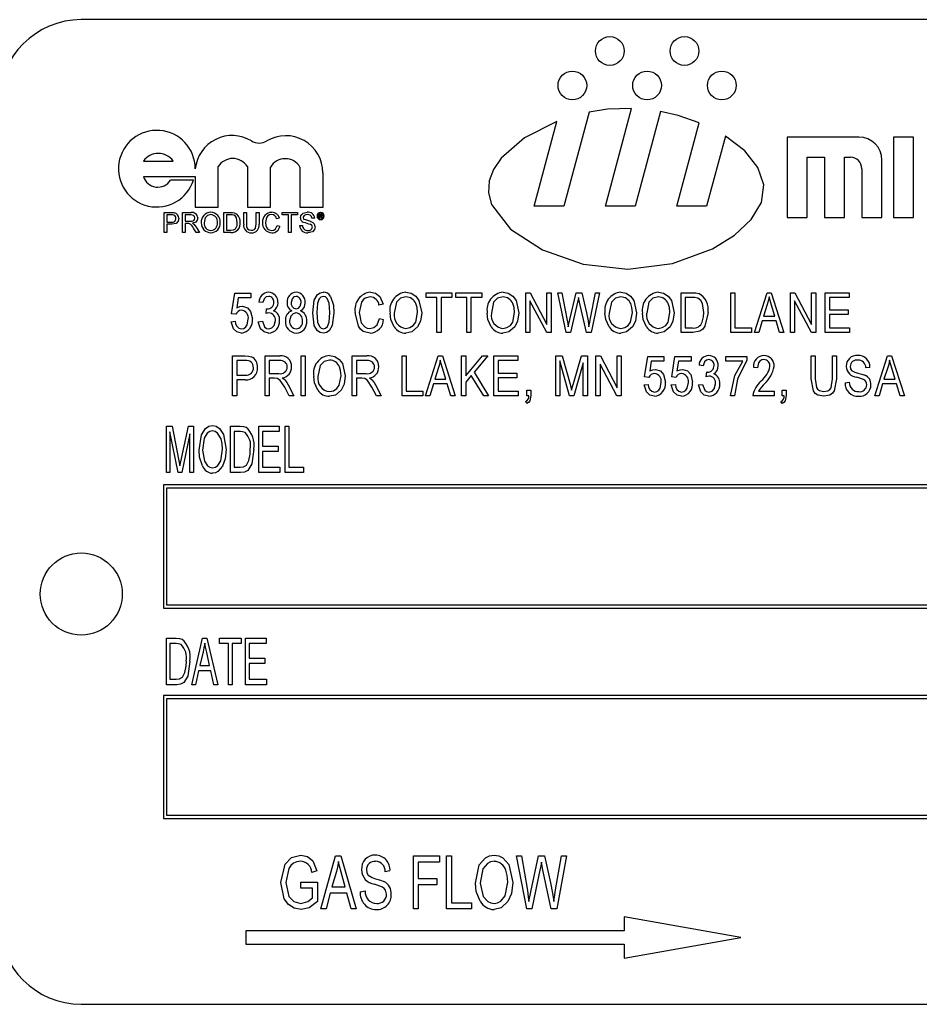
# Model space of a CAD drawing. Units: inches. Extents: x 15 to 315, y 15 to 236.
# Drawn here: x 173 to 175, y 108 to 110 of the extents above; entities that cross this region are included whole.
import ezdxf

# ---------------------------------------------------------------- set-up
doc = ezdxf.new("R2010")
doc.units = ezdxf.units.IN
doc.header["$LTSCALE"] = 30
doc.header["$MEASUREMENT"] = 0

msp = doc.modelspace()

# ---------------------------------------------------------------- linework, layer by layer
at = {"color": 7, "linetype": 'Continuous', "lineweight": 25}
for p, q in [((176.3058, 109.8398), (173.5558, 109.8398)), ((174.3289, 109.6989), (174.2906, 109.5559)), ((174.354, 109.5559), (174.3938, 109.7045)), ((174.4379, 109.6998), (174.3993, 109.5559)), ((174.2453, 109.5559), (174.2799, 109.6848)), ((174.4627, 109.5559), (174.4967, 109.6826)), ((174.5365, 109.6623), (174.508, 109.5559)), ((174.6305, 109.6609), (174.6305, 109.5384)), ((174.7399, 109.6609), (174.6305, 109.6609)), ((174.7924, 109.6609), (174.7924, 109.5384)), ((174.823, 109.6609), (174.7924, 109.6609)), ((174.823, 109.5384), (174.823, 109.6609)), ((173.6506, 109.6244), (173.6956, 109.6244)), ((174.6611, 109.6303), (174.6874, 109.6303)), ((174.6611, 109.5384), (174.6611, 109.6303)), ((174.6874, 109.6303), (174.6874, 109.5384)), ((174.718, 109.6303), (174.7268, 109.6303)), ((174.718, 109.5384), (174.718, 109.6303)), ((174.7749, 109.5384), (174.7749, 109.6259)), ((173.7643, 109.5544), (173.7643, 109.6159)), ((173.8088, 109.6159), (173.8088, 109.5544)), ((173.8438, 109.5544), (173.8438, 109.6152)), ((173.8888, 109.6152), (173.8888, 109.5544)), ((173.9239, 109.5544), (173.9239, 109.6064)), ((174.7443, 109.6128), (174.7443, 109.5384)), ((173.6506, 109.6011), (173.7293, 109.6011)), ((173.7266, 109.5955), (173.6916, 109.5955)), ((173.7293, 109.6011), (173.7293, 109.5544)), ((173.6818, 109.5156), (173.6818, 109.5459)), ((173.6818, 109.5459), (173.6929, 109.5459)), ((173.7098, 109.5156), (173.7098, 109.5459)), ((173.7098, 109.5459), (173.7229, 109.5459)), ((173.7293, 109.5544), (173.7643, 109.5544)), ((173.7728, 109.5156), (173.7728, 109.5459)), ((173.7728, 109.5459), (173.7832, 109.5459)), ((173.8031, 109.5284), (173.8031, 109.5459)), ((173.8031, 109.5459), (173.8074, 109.5459)), ((173.8074, 109.5459), (173.8074, 109.5286)), ((173.8088, 109.5544), (173.8438, 109.5544)), ((173.8222, 109.5459), (173.8265, 109.5459)), ((173.8222, 109.5286), (173.8222, 109.5459)), ((173.8265, 109.5459), (173.8265, 109.5284)), ((173.8615, 109.5459), (173.8852, 109.5459)), ((173.8615, 109.5424), (173.8615, 109.5459)), ((173.8852, 109.5459), (173.8852, 109.5424)), ((173.8888, 109.5544), (173.9239, 109.5544)), ((174.2906, 109.5559), (174.2453, 109.5559)), ((174.3993, 109.5559), (174.354, 109.5559)), ((174.508, 109.5559), (174.4627, 109.5559)), ((173.6933, 109.5424), (173.6861, 109.5424)), ((173.6861, 109.5424), (173.6861, 109.5315)), ((173.6861, 109.5315), (173.6934, 109.5315)), ((173.7231, 109.5424), (173.7141, 109.5424)), ((173.7141, 109.5424), (173.7141, 109.5327)), ((173.7141, 109.5327), (173.7222, 109.5327)), ((173.7832, 109.5424), (173.7771, 109.5424)), ((173.7771, 109.5424), (173.7771, 109.5191)), ((173.8576, 109.5375), (173.8533, 109.5365)), ((173.8712, 109.5424), (173.8615, 109.5424)), ((173.8712, 109.5156), (173.8712, 109.5424)), ((173.8852, 109.5424), (173.8755, 109.5424)), ((173.8755, 109.5424), (173.8755, 109.5156)), ((173.9112, 109.5373), (173.907, 109.5373)), ((173.918, 109.5376), (173.918, 109.5437)), ((173.918, 109.5437), (173.9206, 109.5437)), ((173.9189, 109.5376), (173.918, 109.5376)), ((173.9189, 109.5426), (173.9189, 109.5409)), ((173.9206, 109.5426), (173.9189, 109.5426)), ((173.9189, 109.5409), (173.9205, 109.5409)), ((173.9206, 109.5398), (173.9189, 109.5398)), ((173.9189, 109.5398), (173.9189, 109.5376)), ((173.9219, 109.5384), (173.9218, 109.539)), ((173.9232, 109.5376), (173.922, 109.5376)), ((173.9228, 109.5392), (173.9228, 109.5385)), ((173.9231, 109.5377), (173.9232, 109.5376)), ((174.6305, 109.5384), (174.6611, 109.5384)), ((174.6874, 109.5384), (174.718, 109.5384)), ((174.7443, 109.5384), (174.7749, 109.5384)), ((174.7924, 109.5384), (174.823, 109.5384)), ((173.6861, 109.5156), (173.6818, 109.5156)), ((173.6935, 109.528), (173.6861, 109.528)), ((173.6861, 109.528), (173.6861, 109.5156)), ((173.7141, 109.5156), (173.7098, 109.5156)), ((173.7184, 109.5292), (173.7141, 109.5292)), ((173.7141, 109.5292), (173.7141, 109.5156)), ((173.7307, 109.5156), (173.7269, 109.522)), ((173.7306, 109.5239), (173.7356, 109.5156)), ((173.7356, 109.5156), (173.7307, 109.5156)), ((173.7836, 109.5156), (173.7728, 109.5156)), ((173.7771, 109.5191), (173.7833, 109.5191)), ((173.8541, 109.5263), (173.8583, 109.5253)), ((173.8755, 109.5156), (173.8712, 109.5156)), ((173.8883, 109.5261), (173.8926, 109.5261)), ((173.7848, 109.3919), (173.7895, 109.423)), ((173.7895, 109.423), (173.8139, 109.423)), ((173.7948, 109.4159), (173.7925, 109.4009)), ((173.8139, 109.4159), (173.7948, 109.4159)), ((173.8139, 109.423), (173.8139, 109.4159)), ((174.0809, 109.4238), (174.1202, 109.4238)), ((174.0809, 109.4167), (174.0809, 109.4238)), ((174.0974, 109.4167), (174.0809, 109.4167)), ((174.0974, 109.3631), (174.0974, 109.4167)), ((174.1202, 109.4167), (174.1037, 109.4167)), ((174.1037, 109.4167), (174.1037, 109.3631)), ((174.1202, 109.4238), (174.1202, 109.4167)), ((174.1262, 109.4167), (174.1262, 109.4238)), ((174.1262, 109.4238), (174.1656, 109.4238)), ((174.1427, 109.4167), (174.1262, 109.4167)), ((174.1427, 109.3631), (174.1427, 109.4167)), ((174.1656, 109.4167), (174.149, 109.4167)), ((174.149, 109.4167), (174.149, 109.3631)), ((174.1656, 109.4238), (174.1656, 109.4167)), ((174.2326, 109.3631), (174.2326, 109.4238)), ((174.2326, 109.4238), (174.2393, 109.4238)), ((174.2389, 109.4114), (174.2389, 109.3631)), ((174.2645, 109.3631), (174.2389, 109.4114)), ((174.2393, 109.4238), (174.2649, 109.3754)), ((174.2649, 109.4238), (174.2712, 109.4238)), ((174.2649, 109.3754), (174.2649, 109.4238)), ((174.2712, 109.4238), (174.2712, 109.3631)), ((174.2814, 109.4238), (174.2877, 109.4238)), ((174.294, 109.3631), (174.2814, 109.4238)), ((174.2877, 109.4238), (174.2952, 109.384)), ((174.2995, 109.3828), (174.3091, 109.4238)), ((174.3091, 109.4238), (174.3178, 109.4238)), ((174.3146, 109.4094), (174.313, 109.4165)), ((174.3178, 109.4238), (174.3249, 109.3931)), ((174.3311, 109.3848), (174.3386, 109.4238)), ((174.345, 109.4238), (174.332, 109.3631)), ((174.3386, 109.4238), (174.345, 109.4238)), ((174.4691, 109.3631), (174.4691, 109.4238)), ((174.4691, 109.4238), (174.4862, 109.4238)), ((174.4861, 109.4167), (174.4754, 109.4167)), ((174.4754, 109.4167), (174.4754, 109.3702)), ((174.5448, 109.3631), (174.5448, 109.4238)), ((174.5448, 109.4238), (174.5511, 109.4238)), ((174.5511, 109.4238), (174.5511, 109.3702)), ((174.5807, 109.3631), (174.6001, 109.4238)), ((174.6001, 109.4238), (174.6062, 109.4238)), ((174.6062, 109.4238), (174.6256, 109.3631)), ((174.6355, 109.3631), (174.6355, 109.4238)), ((174.6355, 109.4238), (174.6422, 109.4238)), ((174.6674, 109.3631), (174.6418, 109.4114)), ((174.6418, 109.4114), (174.6418, 109.3631)), ((174.6422, 109.4238), (174.6678, 109.3754)), ((174.6678, 109.3754), (174.6678, 109.4238)), ((174.6678, 109.4238), (174.6741, 109.4238)), ((174.6741, 109.4238), (174.6741, 109.3631)), ((174.6887, 109.3631), (174.6887, 109.4238)), ((174.6887, 109.4238), (174.725, 109.4238)), ((174.725, 109.4167), (174.695, 109.4167)), ((174.695, 109.4167), (174.695, 109.3978)), ((174.725, 109.4238), (174.725, 109.4167)), ((173.8325, 109.4088), (173.8262, 109.4096)), ((173.8372, 109.3922), (173.838, 109.3994)), ((173.838, 109.3994), (173.8389, 109.3993)), ((174.0154, 109.4065), (174.0091, 109.4049)), ((174.3116, 109.4094), (174.3009, 109.3631)), ((174.325, 109.3631), (174.3146, 109.4094)), ((174.6003, 109.406), (174.5946, 109.3883)), ((174.6117, 109.3883), (174.6066, 109.405)), ((174.695, 109.3978), (174.7234, 109.3978)), ((174.7234, 109.3978), (174.7234, 109.3907)), ((173.784, 109.3797), (173.7903, 109.3805)), ((173.7911, 109.391), (173.7848, 109.3919)), ((173.8254, 109.3797), (173.8317, 109.3805)), ((174.0099, 109.3844), (174.0162, 109.3828)), ((174.2973, 109.3716), (174.2995, 109.3828)), ((174.5926, 109.3812), (174.5873, 109.3631)), ((174.6138, 109.3812), (174.5926, 109.3812)), ((174.5946, 109.3883), (174.6117, 109.3883)), ((174.6191, 109.3631), (174.6138, 109.3812)), ((174.695, 109.3907), (174.695, 109.3702)), ((174.7234, 109.3907), (174.695, 109.3907)), ((174.4754, 109.3702), (174.4862, 109.3702)), ((174.5511, 109.3702), (174.5763, 109.3702)), ((174.5763, 109.3702), (174.5763, 109.3631)), ((174.695, 109.3702), (174.7257, 109.3702)), ((174.7257, 109.3702), (174.7257, 109.3631)), ((174.1037, 109.3631), (174.0974, 109.3631)), ((174.149, 109.3631), (174.1427, 109.3631)), ((174.2389, 109.3631), (174.2326, 109.3631)), ((174.2712, 109.3631), (174.2645, 109.3631)), ((174.3009, 109.3631), (174.294, 109.3631)), ((174.332, 109.3631), (174.325, 109.3631)), ((174.487, 109.3631), (174.4691, 109.3631)), ((174.5763, 109.3631), (174.5448, 109.3631)), ((174.5873, 109.3631), (174.5807, 109.3631)), ((174.6256, 109.3631), (174.6191, 109.3631)), ((174.6418, 109.3631), (174.6355, 109.3631)), ((174.6741, 109.3631), (174.6674, 109.3631)), ((174.7257, 109.3631), (174.6887, 109.3631)), ((173.7863, 109.2668), (173.7863, 109.3275)), ((173.7863, 109.3275), (173.805, 109.3275)), ((173.8057, 109.3204), (173.7927, 109.3204)), ((173.7927, 109.3204), (173.7927, 109.2983)), ((173.8356, 109.2668), (173.8356, 109.3275)), ((173.8356, 109.3275), (173.8579, 109.3275)), ((173.8583, 109.3204), (173.8419, 109.3204)), ((173.8419, 109.3204), (173.8419, 109.3007)), ((173.8904, 109.2668), (173.8904, 109.3275)), ((173.8904, 109.3275), (173.8967, 109.3275)), ((173.8967, 109.3275), (173.8967, 109.2668)), ((173.9685, 109.2668), (173.9685, 109.3275)), ((173.9685, 109.3275), (173.9908, 109.3275)), ((173.9748, 109.3204), (173.9748, 109.3007)), ((173.9912, 109.3204), (173.9748, 109.3204)), ((174.0442, 109.2668), (174.0442, 109.3275)), ((174.0442, 109.3275), (174.0505, 109.3275)), ((174.0505, 109.3275), (174.0505, 109.2739)), ((174.0801, 109.2668), (174.0994, 109.3275)), ((174.0994, 109.3275), (174.1056, 109.3275)), ((174.1056, 109.3275), (174.125, 109.2668)), ((174.1349, 109.2668), (174.1349, 109.3275)), ((174.1349, 109.3275), (174.1412, 109.3275)), ((174.1412, 109.3275), (174.1412, 109.2973)), ((174.1412, 109.2973), (174.1669, 109.3275)), ((174.1749, 109.3275), (174.154, 109.3029)), ((174.1669, 109.3275), (174.1749, 109.3275)), ((174.1841, 109.2668), (174.1841, 109.3275)), ((174.1841, 109.3275), (174.2204, 109.3275)), ((174.2204, 109.3204), (174.1904, 109.3204)), ((174.1904, 109.3204), (174.1904, 109.3015)), ((174.2204, 109.3275), (174.2204, 109.3204)), ((174.2784, 109.2668), (174.2784, 109.3275)), ((174.2784, 109.3275), (174.2882, 109.3275)), ((174.2882, 109.3275), (174.3, 109.2845)), ((174.3052, 109.2853), (174.3175, 109.3275)), ((174.3175, 109.3275), (174.3264, 109.3275)), ((174.3264, 109.3275), (174.3264, 109.2668)), ((174.3395, 109.2668), (174.3395, 109.3275)), ((174.3395, 109.3275), (174.3462, 109.3275)), ((174.3462, 109.3275), (174.3718, 109.2791)), ((174.3718, 109.2791), (174.3718, 109.3275)), ((174.3718, 109.3275), (174.3781, 109.3275)), ((174.3781, 109.3275), (174.3781, 109.2668)), ((174.4136, 109.2956), (174.4183, 109.3267)), ((174.4183, 109.3267), (174.4428, 109.3267)), ((174.4428, 109.3267), (174.4428, 109.3196)), ((174.455, 109.2956), (174.4597, 109.3267)), ((174.4597, 109.3267), (174.4842, 109.3267)), ((174.4842, 109.3267), (174.4842, 109.3196)), ((174.537, 109.3267), (174.5693, 109.3267)), ((174.537, 109.3196), (174.537, 109.3267)), ((174.5693, 109.3267), (174.5693, 109.3209)), ((174.6671, 109.2926), (174.6671, 109.3275)), ((174.6671, 109.3275), (174.6734, 109.3275)), ((174.6734, 109.3275), (174.6734, 109.2925)), ((174.6994, 109.3275), (174.7057, 109.3275)), ((174.6994, 109.2925), (174.6994, 109.3275)), ((174.7057, 109.3275), (174.7057, 109.2926)), ((174.7641, 109.2668), (174.7835, 109.3275)), ((174.7835, 109.3275), (174.7896, 109.3275)), ((174.7896, 109.3275), (174.809, 109.2668)), ((174.0997, 109.3097), (174.094, 109.292)), ((174.111, 109.292), (174.106, 109.3087)), ((174.2991, 109.2668), (174.2847, 109.3198)), ((174.2847, 109.3198), (174.2847, 109.2668)), ((174.3201, 109.3169), (174.3056, 109.2668)), ((174.3201, 109.2668), (174.3201, 109.3169)), ((174.3713, 109.2668), (174.3458, 109.3151)), ((174.3458, 109.3151), (174.3458, 109.2668)), ((174.4236, 109.3196), (174.4213, 109.3046)), ((174.4428, 109.3196), (174.4236, 109.3196)), ((174.465, 109.3196), (174.4627, 109.3046)), ((174.4842, 109.3196), (174.465, 109.3196)), ((174.5027, 109.3125), (174.4964, 109.3133)), ((174.563, 109.3196), (174.537, 109.3196)), ((174.5855, 109.3094), (174.5792, 109.3101)), ((174.7566, 109.3101), (174.7503, 109.3094)), ((174.7837, 109.3097), (174.778, 109.292)), ((174.7951, 109.292), (174.79, 109.3087)), ((173.7927, 109.2983), (173.8058, 109.2983)), ((173.8055, 109.2912), (173.7927, 109.2912)), ((173.7927, 109.2912), (173.7927, 109.2668)), ((173.8419, 109.3007), (173.8567, 109.3007)), ((173.8419, 109.2936), (173.8419, 109.2668)), ((173.85, 109.2936), (173.8419, 109.2936)), ((173.9748, 109.3007), (173.9896, 109.3007)), ((173.9828, 109.2936), (173.9748, 109.2936)), ((173.9748, 109.2936), (173.9748, 109.2668)), ((174.094, 109.292), (174.111, 109.292)), ((174.1497, 109.2979), (174.1412, 109.2878)), ((174.1686, 109.2668), (174.1497, 109.2979)), ((174.154, 109.3029), (174.1758, 109.2668)), ((174.1904, 109.3015), (174.2188, 109.3015)), ((174.2188, 109.2944), (174.1904, 109.2944)), ((174.1904, 109.2944), (174.1904, 109.2739)), ((174.2188, 109.3015), (174.2188, 109.2944)), ((174.4199, 109.2947), (174.4136, 109.2956)), ((174.4613, 109.2947), (174.455, 109.2956)), ((174.5074, 109.2959), (174.5082, 109.3031)), ((174.5082, 109.3031), (174.5092, 109.303)), ((174.778, 109.292), (174.7951, 109.292)), ((173.8726, 109.2668), (173.8656, 109.2798)), ((173.8709, 109.2834), (173.8797, 109.2668)), ((174.0054, 109.2668), (173.9984, 109.2798)), ((174.0037, 109.2834), (174.0126, 109.2668)), ((174.0919, 109.2849), (174.0866, 109.2668)), ((174.1131, 109.2849), (174.0919, 109.2849)), ((174.1184, 109.2668), (174.1131, 109.2849)), ((174.1412, 109.2878), (174.1412, 109.2668)), ((174.2342, 109.2668), (174.2342, 109.2755)), ((174.2342, 109.2755), (174.2405, 109.2755)), ((174.2405, 109.2755), (174.2405, 109.267)), ((174.3, 109.2845), (174.3024, 109.2755)), ((174.4128, 109.2834), (174.4191, 109.2841)), ((174.4542, 109.2834), (174.4605, 109.2841)), ((174.4956, 109.2834), (174.5019, 109.2841)), ((174.6229, 109.2755), (174.6293, 109.2755)), ((174.6229, 109.2668), (174.6229, 109.2755)), ((174.6293, 109.2755), (174.6293, 109.267)), ((174.7188, 109.2865), (174.7251, 109.2873)), ((174.776, 109.2849), (174.7707, 109.2668)), ((174.7972, 109.2849), (174.776, 109.2849)), ((174.8025, 109.2668), (174.7972, 109.2849)), ((173.7927, 109.2668), (173.7863, 109.2668)), ((173.8419, 109.2668), (173.8356, 109.2668)), ((173.8797, 109.2668), (173.8726, 109.2668)), ((173.8967, 109.2668), (173.8904, 109.2668)), ((173.9748, 109.2668), (173.9685, 109.2668)), ((174.0126, 109.2668), (174.0054, 109.2668)), ((174.0757, 109.2668), (174.0442, 109.2668)), ((174.0505, 109.2739), (174.0757, 109.2739)), ((174.0757, 109.2739), (174.0757, 109.2668)), ((174.0866, 109.2668), (174.0801, 109.2668)), ((174.125, 109.2668), (174.1184, 109.2668)), ((174.1412, 109.2668), (174.1349, 109.2668)), ((174.1758, 109.2668), (174.1686, 109.2668)), ((174.2212, 109.2668), (174.1841, 109.2668)), ((174.1904, 109.2739), (174.2212, 109.2739)), ((174.2212, 109.2739), (174.2212, 109.2668)), ((174.2373, 109.2668), (174.2342, 109.2668)), ((174.2847, 109.2668), (174.2784, 109.2668)), ((174.3056, 109.2668), (174.2991, 109.2668)), ((174.3264, 109.2668), (174.3201, 109.2668)), ((174.3458, 109.2668), (174.3395, 109.2668)), ((174.3781, 109.2668), (174.3713, 109.2668)), ((174.5504, 109.2668), (174.5441, 109.2668)), ((174.6107, 109.2668), (174.5784, 109.2668)), ((174.5871, 109.2739), (174.6107, 109.2739)), ((174.6107, 109.2739), (174.6107, 109.2668)), ((174.6261, 109.2668), (174.6229, 109.2668)), ((174.7707, 109.2668), (174.7641, 109.2668)), ((174.809, 109.2668), (174.8025, 109.2668)), ((174.2342, 109.255), (174.2325, 109.2581)), ((174.6229, 109.255), (174.6212, 109.2581)), ((173.6854, 109.1498), (173.6854, 109.2205)), ((173.6854, 109.2205), (173.694, 109.2205)), ((173.694, 109.2205), (173.7041, 109.1704)), ((173.7085, 109.1713), (173.719, 109.2205)), ((173.719, 109.2205), (173.7268, 109.2205)), ((173.7268, 109.2205), (173.7268, 109.1498)), ((173.7829, 109.2205), (173.7978, 109.2205)), ((173.7829, 109.1498), (173.7829, 109.2205)), ((173.8261, 109.1498), (173.8261, 109.2205)), ((173.8261, 109.2205), (173.8573, 109.2205)), ((173.8573, 109.2205), (173.8573, 109.2123)), ((173.8665, 109.1498), (173.8665, 109.2205)), ((173.8665, 109.2205), (173.872, 109.2205)), ((173.872, 109.2205), (173.872, 109.158)), ((173.7034, 109.1498), (173.6909, 109.2119)), ((173.6909, 109.2119), (173.6909, 109.1498)), ((173.7213, 109.2086), (173.7087, 109.1498)), ((173.7213, 109.1498), (173.7213, 109.2086)), ((173.7884, 109.2123), (173.7884, 109.158)), ((173.7977, 109.2123), (173.7884, 109.2123)), ((173.8573, 109.2123), (173.8316, 109.2123)), ((173.8316, 109.2123), (173.8316, 109.1902)), ((173.8316, 109.1902), (173.8555, 109.1902)), ((173.8555, 109.1902), (173.8555, 109.1819)), ((173.7041, 109.1704), (173.7061, 109.1599)), ((173.8555, 109.1819), (173.8316, 109.1819)), ((173.8316, 109.1819), (173.8316, 109.158)), ((173.7884, 109.158), (173.7978, 109.158)), ((173.8316, 109.158), (173.8582, 109.158)), ((173.8582, 109.158), (173.8582, 109.1498)), ((173.872, 109.158), (173.8941, 109.158)), ((173.8941, 109.158), (173.8941, 109.1498)), ((173.6909, 109.1498), (173.6854, 109.1498)), ((173.7087, 109.1498), (173.7034, 109.1498)), ((173.7268, 109.1498), (173.7213, 109.1498)), ((173.7985, 109.1498), (173.7829, 109.1498)), ((173.8582, 109.1498), (173.8261, 109.1498)), ((173.8941, 109.1498), (173.8665, 109.1498)), ((173.6808, 109.131), (173.6808, 108.9435)), ((176.1808, 109.131), (173.6808, 109.131)), ((173.6858, 109.126), (173.6858, 108.9485)), ((176.1758, 109.126), (173.6858, 109.126)), ((173.6858, 108.9485), (176.1758, 108.9485)), ((173.6808, 108.9435), (176.1808, 108.9435)), ((173.6854, 108.8267), (173.6854, 108.8975)), ((173.6854, 108.8975), (173.7004, 108.8975)), ((173.7003, 108.8892), (173.6909, 108.8892)), ((173.6909, 108.8892), (173.6909, 108.835)), ((173.724, 108.8267), (173.7406, 108.8975)), ((173.7406, 108.8975), (173.747, 108.8975)), ((173.747, 108.8975), (173.7636, 108.8267)), ((173.7663, 108.8975), (173.7994, 108.8975)), ((173.7663, 108.8892), (173.7663, 108.8975)), ((173.7801, 108.8892), (173.7663, 108.8892)), ((173.7801, 108.8267), (173.7801, 108.8892)), ((173.7994, 108.8892), (173.7856, 108.8892)), ((173.7856, 108.8892), (173.7856, 108.8267)), ((173.7994, 108.8975), (173.7994, 108.8892)), ((173.8058, 108.8267), (173.8058, 108.8975)), ((173.8058, 108.8975), (173.8371, 108.8975)), ((173.8371, 108.8892), (173.8114, 108.8892)), ((173.8114, 108.8892), (173.8114, 108.8672)), ((173.8371, 108.8975), (173.8371, 108.8892)), ((173.7413, 108.8767), (173.7363, 108.8561)), ((173.7513, 108.8561), (173.7468, 108.8756)), ((173.7363, 108.8561), (173.7513, 108.8561)), ((173.8114, 108.8672), (173.8353, 108.8672)), ((173.8353, 108.8589), (173.8114, 108.8589)), ((173.8114, 108.8589), (173.8114, 108.835)), ((173.8353, 108.8672), (173.8353, 108.8589)), ((173.7345, 108.8478), (173.7298, 108.8267)), ((173.7531, 108.8478), (173.7345, 108.8478)), ((173.7578, 108.8267), (173.7531, 108.8478)), ((173.7011, 108.8267), (173.6854, 108.8267)), ((173.6909, 108.835), (173.7004, 108.835)), ((173.7298, 108.8267), (173.724, 108.8267)), ((173.7636, 108.8267), (173.7578, 108.8267)), ((173.7856, 108.8267), (173.7801, 108.8267)), ((173.838, 108.8267), (173.8058, 108.8267)), ((173.8114, 108.835), (173.838, 108.835)), ((173.838, 108.835), (173.838, 108.8267)), ((173.6808, 108.8103), (173.6808, 108.6228)), ((176.1808, 108.8103), (173.6808, 108.8103)), ((173.6858, 108.8053), (173.6858, 108.6278)), ((176.1758, 108.8053), (173.6858, 108.8053)), ((173.6808, 108.6228), (176.1808, 108.6228)), ((173.6858, 108.6278), (176.1758, 108.6278)), ((173.9207, 108.4851), (173.9431, 108.566)), ((173.9431, 108.566), (173.9509, 108.566)), ((173.9509, 108.566), (173.9743, 108.4851)), ((174.0615, 108.4851), (174.0615, 108.566)), ((174.0615, 108.566), (174.1014, 108.566)), ((174.1014, 108.5565), (174.0689, 108.5565)), ((174.0689, 108.5565), (174.0689, 108.5313)), ((174.1014, 108.566), (174.1014, 108.5565)), ((174.1119, 108.4851), (174.1119, 108.566)), ((174.1119, 108.566), (174.1193, 108.566)), ((174.1193, 108.566), (174.1193, 108.4945)), ((174.234, 108.4851), (174.2185, 108.566)), ((174.2185, 108.566), (174.226, 108.566)), ((174.226, 108.566), (174.235, 108.5129)), ((174.2402, 108.5113), (174.2519, 108.566)), ((174.2519, 108.566), (174.2609, 108.566)), ((174.2583, 108.5467), (174.2564, 108.5562)), ((174.2609, 108.566), (174.2702, 108.525)), ((174.2781, 108.514), (174.2871, 108.566)), ((174.2946, 108.566), (174.2798, 108.4851)), ((174.2871, 108.566), (174.2946, 108.566)), ((173.9144, 108.5429), (173.9071, 108.5408)), ((173.9442, 108.5422), (173.9373, 108.5187)), ((173.9578, 108.5187), (173.9517, 108.5409)), ((174.0258, 108.5429), (174.0184, 108.5418)), ((174.2546, 108.5467), (174.2416, 108.4851)), ((174.2711, 108.4851), (174.2583, 108.5467)), ((173.8903, 108.5166), (173.8903, 108.526)), ((173.8903, 108.526), (173.9155, 108.526)), ((173.9155, 108.526), (173.9155, 108.4964)), ((174.0689, 108.5313), (174.0972, 108.5313)), ((174.0972, 108.5313), (174.0972, 108.5218)), ((173.9081, 108.5166), (173.8903, 108.5166)), ((173.9081, 108.5018), (173.9081, 108.5166)), ((173.9373, 108.5187), (173.9578, 108.5187)), ((173.9806, 108.5113), (173.988, 108.5124)), ((174.0972, 108.5218), (174.0689, 108.5218)), ((174.0689, 108.5218), (174.0689, 108.4851)), ((174.2375, 108.4964), (174.2402, 108.5113)), ((173.9348, 108.5092), (173.9285, 108.4851)), ((173.9603, 108.5092), (173.9348, 108.5092)), ((173.9666, 108.4851), (173.9603, 108.5092)), ((173.9285, 108.4851), (173.9207, 108.4851)), ((173.9743, 108.4851), (173.9666, 108.4851)), ((174.0689, 108.4851), (174.0615, 108.4851)), ((174.1498, 108.4851), (174.1119, 108.4851)), ((174.1193, 108.4945), (174.1498, 108.4945)), ((174.1498, 108.4945), (174.1498, 108.4851)), ((174.2416, 108.4851), (174.234, 108.4851)), ((174.2798, 108.4851), (174.2711, 108.4851)), ((174.3825, 108.4728), (174.3825, 108.4515)), ((174.56, 108.4415), (174.3825, 108.4728)), ((173.8064, 108.4515), (173.8064, 108.4315)), ((174.3825, 108.4515), (173.8064, 108.4515)), ((174.3825, 108.4102), (174.56, 108.4415)), ((173.8064, 108.4315), (174.3825, 108.4315)), ((174.3825, 108.4315), (174.3825, 108.4102)), ((173.5558, 108.3398), (176.3058, 108.3398))]:
    msp.add_line(p, q, dxfattribs=at)
at = {"color": 7, "linetype": 'Continuous', "lineweight": 25, "flags": 128}
for points in [[(174.3938, 109.7045), (174.3572, 109.7032), (174.3289, 109.6989)], [(174.4967, 109.6826), (174.4646, 109.6936), (174.4379, 109.6998)], [(174.2799, 109.6848), (174.2309, 109.66), (174.195, 109.6289), (174.1834, 109.6117), (174.1768, 109.5941), (174.1759, 109.5762), (174.1806, 109.5584), (174.2095, 109.5205), (174.2582, 109.4889), (174.3199, 109.4673), (174.3881, 109.4597), (174.456, 109.4684), (174.517, 109.4909), (174.5505, 109.5115), (174.576, 109.5354), (174.5916, 109.5613), (174.5952, 109.5881), (174.5861, 109.6146), (174.5659, 109.6398), (174.5365, 109.6623)], [(173.6929, 109.5459), (173.6955, 109.5458), (173.6974, 109.5456)], [(173.7832, 109.5459), (173.7862, 109.5458), (173.7885, 109.5454)], [(173.7885, 109.5454), (173.7911, 109.5445), (173.7929, 109.5433)], [(173.8895, 109.538), (173.89, 109.5407), (173.8914, 109.5431), (173.8936, 109.5448), (173.9, 109.5463)], [(173.6968, 109.5421), (173.6948, 109.5424), (173.6933, 109.5424)], [(173.7043, 109.5372), (173.7034, 109.5328), (173.7004, 109.5294), (173.6935, 109.528)], [(173.7222, 109.5327), (173.7248, 109.5329), (173.7272, 109.5339), (173.7284, 109.5356), (173.7288, 109.5376)], [(173.7288, 109.5376), (173.7283, 109.5399), (173.7267, 109.5416), (173.7231, 109.5424)], [(173.7331, 109.5377), (173.7324, 109.5343), (173.7302, 109.5315), (173.7251, 109.5296)], [(173.753, 109.5428), (173.7481, 109.5416), (173.7444, 109.5381), (173.7428, 109.5303)], [(173.7882, 109.5418), (173.7854, 109.5423), (173.7832, 109.5424)], [(173.7934, 109.531), (173.7921, 109.5379), (173.7905, 109.5402), (173.7882, 109.5418)], [(173.7905, 109.5212), (173.793, 109.5264), (173.7934, 109.531)], [(173.8457, 109.5428), (173.8425, 109.5423), (173.8397, 109.5408), (173.8377, 109.5383), (173.8362, 109.531)], [(173.8362, 109.531), (173.8367, 109.5261), (173.8387, 109.5217), (173.8418, 109.5194), (173.8456, 109.5187)], [(173.9002, 109.5428), (173.8977, 109.5425), (173.8954, 109.5416), (173.8942, 109.5401), (173.8937, 109.5382)], [(173.8937, 109.5382), (173.8941, 109.5366), (173.8948, 109.5356)], [(173.907, 109.5373), (173.9062, 109.5399), (173.9043, 109.5419), (173.9002, 109.5428)], [(173.9205, 109.5409), (173.921, 109.5409), (173.9215, 109.5411)], [(173.9218, 109.5418), (173.9218, 109.5422), (173.9216, 109.5424), (173.9214, 109.5425), (173.9206, 109.5426)], [(173.9218, 109.539), (173.9218, 109.5395), (173.9216, 109.5396), (173.9214, 109.5398), (173.9206, 109.5398)], [(173.922, 109.5376), (173.9219, 109.538), (173.9219, 109.5384)], [(173.9227, 109.5412), (173.9224, 109.5408), (173.9221, 109.5406)], [(173.9228, 109.542), (173.9227, 109.5415), (173.9227, 109.5412)], [(173.9228, 109.5385), (173.9229, 109.5381), (173.9231, 109.5377)], [(173.7206, 109.529), (173.7194, 109.5291), (173.7184, 109.5292)], [(173.7251, 109.5296), (173.7264, 109.5288), (173.7274, 109.5281)], [(173.7274, 109.5281), (173.7294, 109.5259), (173.7306, 109.5239)], [(173.7833, 109.5191), (173.7876, 109.5195), (173.7905, 109.5212)], [(173.8074, 109.5286), (173.8076, 109.5248), (173.8091, 109.5212), (173.8115, 109.5195), (173.8145, 109.5191)], [(173.8145, 109.5191), (173.8172, 109.5193), (173.8196, 109.5203), (173.8213, 109.5224), (173.8222, 109.5286)], [(173.8456, 109.5187), (173.849, 109.5193), (173.8518, 109.5213), (173.8541, 109.5263)], [(173.912, 109.5242), (173.9108, 109.5199), (173.9077, 109.5168), (173.901, 109.5152)], [(173.8412, 109.4183), (173.8374, 109.4174), (173.8344, 109.4147), (173.8325, 109.4088)], [(173.8829, 109.4183), (173.8794, 109.4173), (173.8769, 109.4146), (173.8754, 109.4091)], [(173.9082, 109.3934), (173.9106, 109.4127), (173.9155, 109.4211), (173.9196, 109.4237), (173.9244, 109.4246)], [(173.9241, 109.4183), (173.9207, 109.4172), (173.9181, 109.4147), (173.9155, 109.4079), (173.9145, 109.3935)], [(173.9342, 109.3935), (173.9331, 109.4081), (173.9303, 109.4149), (173.9276, 109.4174), (173.9241, 109.4183)], [(173.9355, 109.4182), (173.9398, 109.4046), (173.9405, 109.3934)], [(173.9958, 109.4175), (173.988, 109.4155), (173.9848, 109.4129), (173.9825, 109.4096), (173.9791, 109.3939)], [(173.996, 109.4246), (174.0039, 109.4229), (174.0102, 109.4179), (174.0154, 109.4065)], [(174.0502, 109.4175), (174.0419, 109.4153), (174.0359, 109.4093), (174.0324, 109.3926)], [(174.0501, 109.4246), (174.0582, 109.4231), (174.065, 109.4187), (174.07, 109.4121), (174.0741, 109.3934)], [(174.198, 109.4175), (174.1897, 109.4153), (174.1837, 109.4093), (174.1802, 109.3926)], [(174.198, 109.4246), (174.206, 109.4231), (174.2129, 109.4187), (174.2178, 109.4121), (174.222, 109.3934)], [(174.313, 109.4165), (174.3123, 109.4125), (174.3116, 109.4094)], [(174.3773, 109.4175), (174.3691, 109.4153), (174.3631, 109.4093), (174.3595, 109.3926)], [(174.3773, 109.4246), (174.3853, 109.4231), (174.3922, 109.4187), (174.3971, 109.4121), (174.4013, 109.3934)], [(174.4345, 109.4175), (174.4262, 109.4153), (174.4202, 109.4093), (174.4167, 109.3926)], [(174.4345, 109.4246), (174.4425, 109.4231), (174.4494, 109.4187), (174.4543, 109.4121), (174.4584, 109.3934)], [(174.4947, 109.4155), (174.4899, 109.4165), (174.4861, 109.4167)], [(174.4862, 109.4238), (174.4917, 109.4235), (174.4959, 109.4227)], [(174.5038, 109.3939), (174.5016, 109.4075), (174.4989, 109.4122), (174.4947, 109.4155)], [(174.6032, 109.4175), (174.6018, 109.411), (174.6003, 109.406)], [(174.6066, 109.405), (174.6046, 109.412), (174.6032, 109.4175)], [(173.7925, 109.4009), (173.7974, 109.4028), (173.8015, 109.4033)], [(173.8015, 109.4033), (173.8087, 109.401), (173.8137, 109.3954), (173.8163, 109.3838)], [(173.883, 109.3994), (173.8865, 109.4004), (173.889, 109.4031), (173.8904, 109.4087)], [(174.0678, 109.3936), (174.0671, 109.4014), (174.0652, 109.4073)], [(174.2156, 109.3936), (174.2149, 109.4014), (174.213, 109.4073)], [(174.395, 109.3936), (174.3942, 109.4014), (174.3924, 109.4073)], [(174.4521, 109.3936), (174.4514, 109.4014), (174.4495, 109.4073)], [(173.7996, 109.3686), (173.8032, 109.3695), (173.8062, 109.3717), (173.8083, 109.3748), (173.81, 109.3834)], [(173.8317, 109.3805), (173.8349, 109.3718), (173.8376, 109.3694), (173.8412, 109.3686)], [(173.8415, 109.3931), (173.8391, 109.3928), (173.8372, 109.3922)], [(173.8412, 109.3686), (173.846, 109.3701), (173.8495, 109.3737), (173.8514, 109.3813)], [(173.8828, 109.3931), (173.8782, 109.3917), (173.8749, 109.3883), (173.8731, 109.381)], [(173.9243, 109.3623), (173.9195, 109.3632), (173.9155, 109.3659), (173.9105, 109.3741), (173.9082, 109.3934)], [(173.9145, 109.3935), (173.9156, 109.3788), (173.9183, 109.3721), (173.921, 109.3696), (173.9245, 109.3686)], [(173.9405, 109.3934), (173.938, 109.3741), (173.9332, 109.3658), (173.9291, 109.3632), (173.9243, 109.3623)], [(173.9245, 109.3686), (173.9279, 109.3697), (173.9305, 109.3722), (173.9331, 109.379), (173.9342, 109.3935)], [(173.9955, 109.3623), (173.985, 109.3649), (173.9808, 109.3684), (173.9777, 109.3728), (173.9728, 109.3939)], [(173.9791, 109.3939), (173.9822, 109.3778), (173.9875, 109.3717), (173.9912, 109.37), (173.9953, 109.3694)], [(173.9953, 109.3694), (174.0015, 109.3709), (174.0063, 109.375), (174.0099, 109.3844)], [(174.0322, 109.3719), (174.0271, 109.383), (174.0261, 109.3927)], [(174.05, 109.3694), (174.0562, 109.3706), (174.0614, 109.3741), (174.065, 109.3792), (174.0678, 109.3936)], [(174.0741, 109.3934), (174.0724, 109.3807), (174.0679, 109.3716)], [(174.18, 109.3719), (174.175, 109.383), (174.1739, 109.3927)], [(174.1979, 109.3694), (174.204, 109.3706), (174.2092, 109.3741), (174.2129, 109.3792), (174.2156, 109.3936)], [(174.222, 109.3934), (174.2202, 109.3807), (174.2158, 109.3716)], [(174.2952, 109.384), (174.2964, 109.3771), (174.2973, 109.3716)], [(174.3249, 109.3931), (174.3274, 109.3811), (174.3288, 109.3716)], [(174.3288, 109.3716), (174.33, 109.379), (174.3311, 109.3848)], [(174.3594, 109.3719), (174.3543, 109.383), (174.3532, 109.3927)], [(174.3772, 109.3694), (174.3833, 109.3706), (174.3885, 109.3741), (174.3922, 109.3792), (174.395, 109.3936)], [(174.4013, 109.3934), (174.3996, 109.3807), (174.3951, 109.3716)], [(174.4165, 109.3719), (174.4115, 109.383), (174.4104, 109.3927)], [(174.4344, 109.3694), (174.4405, 109.3706), (174.4457, 109.3741), (174.4494, 109.3792), (174.4521, 109.3936)], [(174.4584, 109.3934), (174.4567, 109.3807), (174.4523, 109.3716)], [(174.5101, 109.3938), (174.5053, 109.3727), (174.5021, 109.3683), (174.4976, 109.3652), (174.487, 109.3631)], [(174.5014, 109.3791), (174.5034, 109.3872), (174.5038, 109.3939)], [(173.7996, 109.3623), (173.7927, 109.364), (173.7874, 109.3689), (173.784, 109.3797)], [(173.8411, 109.3623), (173.8341, 109.3641), (173.8289, 109.369), (173.8254, 109.3797)], [(174.0679, 109.3716), (174.0591, 109.3642), (174.0501, 109.3623)], [(174.2158, 109.3716), (174.2069, 109.3642), (174.1979, 109.3623)], [(174.3951, 109.3716), (174.3862, 109.3642), (174.3773, 109.3623)], [(174.4523, 109.3716), (174.4434, 109.3642), (174.4344, 109.3623)], [(173.805, 109.3275), (173.8105, 109.3272), (173.8148, 109.3263)], [(173.9339, 109.3212), (173.9256, 109.319), (173.9196, 109.313), (173.9161, 109.2962)], [(173.9338, 109.3283), (173.9418, 109.3268), (173.9487, 109.3223), (173.9536, 109.3158), (173.9578, 109.2971)], [(174.1025, 109.3212), (174.1011, 109.3147), (174.0997, 109.3097)], [(174.106, 109.3087), (174.1039, 109.3157), (174.1025, 109.3212)], [(174.5114, 109.322), (174.5076, 109.321), (174.5047, 109.3184), (174.5027, 109.3125)], [(174.5693, 109.3209), (174.5551, 109.2919), (174.5504, 109.2668)], [(174.5951, 109.322), (174.5918, 109.3214), (174.589, 109.3196), (174.587, 109.317), (174.5855, 109.3094)], [(174.7866, 109.3212), (174.7852, 109.3147), (174.7837, 109.3097)], [(174.79, 109.3087), (174.788, 109.3157), (174.7866, 109.3212)], [(173.9515, 109.2973), (173.9507, 109.3051), (173.9489, 109.311)], [(174.4213, 109.3046), (174.4262, 109.3065), (174.4303, 109.307)], [(174.4303, 109.307), (174.4375, 109.3047), (174.4425, 109.2991), (174.4451, 109.2875)], [(174.4627, 109.3046), (174.4676, 109.3065), (174.4717, 109.307)], [(174.4717, 109.307), (174.4789, 109.3047), (174.4839, 109.2991), (174.4865, 109.2875)], [(174.5441, 109.2668), (174.5509, 109.2978), (174.563, 109.3196)], [(174.7267, 109.3115), (174.7272, 109.3079), (174.7286, 109.3053)], [(174.7286, 109.3053), (174.7338, 109.3026), (174.7383, 109.3013)], [(173.8656, 109.2798), (173.8589, 109.2903), (173.8548, 109.293), (173.85, 109.2936)], [(173.8616, 109.294), (173.864, 109.2926), (173.8656, 109.2912)], [(173.8656, 109.2912), (173.8688, 109.287), (173.8709, 109.2834)], [(173.9159, 109.2755), (173.9108, 109.2867), (173.9097, 109.2963)], [(173.9337, 109.2731), (173.9399, 109.2743), (173.9451, 109.2778), (173.9487, 109.2828), (173.9515, 109.2973)], [(173.9578, 109.2971), (173.9561, 109.2843), (173.9516, 109.2753)], [(173.9984, 109.2798), (173.9917, 109.2903), (173.9877, 109.293), (173.9828, 109.2936)], [(173.9945, 109.294), (173.9968, 109.2926), (173.9984, 109.2912)], [(173.9984, 109.2912), (174.0016, 109.287), (174.0037, 109.2834)], [(174.5118, 109.2968), (174.5093, 109.2964), (174.5074, 109.2959)], [(174.6865, 109.266), (174.6773, 109.2678), (174.6734, 109.2704), (174.6705, 109.2741), (174.6671, 109.2926)], [(174.6734, 109.2925), (174.6752, 109.2794), (174.677, 109.2767), (174.6796, 109.2746), (174.686, 109.2731)], [(174.686, 109.2731), (174.6927, 109.2744), (174.6955, 109.2763), (174.6975, 109.2791), (174.6994, 109.2925)], [(174.7057, 109.2926), (174.7024, 109.2743), (174.6995, 109.2706), (174.6956, 109.2679), (174.6865, 109.266)], [(174.7519, 109.2835), (174.7516, 109.2861), (174.7505, 109.2885), (174.7488, 109.2904), (174.7466, 109.2918), (174.7367, 109.295)], [(174.7383, 109.3013), (174.7442, 109.2998), (174.7488, 109.2982)], [(173.9516, 109.2753), (173.9427, 109.2678), (173.9338, 109.266)], [(174.3024, 109.2755), (174.3039, 109.281), (174.3052, 109.2853)], [(174.4285, 109.266), (174.4215, 109.2677), (174.4162, 109.2726), (174.4128, 109.2834)], [(174.4284, 109.2723), (174.432, 109.2732), (174.435, 109.2754), (174.4371, 109.2785), (174.4388, 109.2871)], [(174.4699, 109.266), (174.4629, 109.2677), (174.4576, 109.2726), (174.4542, 109.2834)], [(174.4698, 109.2723), (174.4734, 109.2732), (174.4764, 109.2754), (174.4785, 109.2785), (174.4802, 109.2871)], [(174.5113, 109.266), (174.5044, 109.2678), (174.4991, 109.2726), (174.4956, 109.2834)], [(174.5019, 109.2841), (174.5051, 109.2755), (174.5079, 109.2731), (174.5114, 109.2723)], [(174.5114, 109.2723), (174.5162, 109.2737), (174.5197, 109.2774), (174.5216, 109.285)], [(174.2405, 109.267), (174.2388, 109.2592), (174.2368, 109.2567), (174.2342, 109.255)], [(174.6293, 109.267), (174.6276, 109.2592), (174.6256, 109.2567), (174.6229, 109.255)], [(173.7351, 109.1842), (173.7387, 109.2073), (173.7452, 109.2171), (173.7501, 109.2203), (173.7558, 109.2215)], [(173.7558, 109.2215), (173.7614, 109.2203), (173.7662, 109.2172), (173.7725, 109.2076), (173.7764, 109.1851)], [(173.7978, 109.2205), (173.8026, 109.2202), (173.8063, 109.2192)], [(173.7558, 109.2132), (173.7514, 109.2123), (173.7477, 109.2097), (173.743, 109.202), (173.7406, 109.1841)], [(173.7687, 109.2013), (173.7633, 109.2101), (173.7598, 109.2124), (173.7558, 109.2132)], [(173.7709, 109.1853), (173.7703, 109.1943), (173.7687, 109.2013)], [(173.8052, 109.2109), (173.8011, 109.2121), (173.7977, 109.2123)], [(173.7557, 109.1571), (173.76, 109.158), (173.7636, 109.1605), (173.7683, 109.1679), (173.7709, 109.1853)], [(173.7764, 109.1851), (173.775, 109.1705), (173.7711, 109.1596)], [(173.8187, 109.1855), (173.8153, 109.1629), (173.8093, 109.1532), (173.8042, 109.1505), (173.7985, 109.1498)], [(173.8111, 109.1683), (173.8128, 109.178), (173.8132, 109.1856)], [(173.7061, 109.1599), (173.7074, 109.1663), (173.7085, 109.1713)], [(173.7404, 109.1599), (173.736, 109.1732), (173.7351, 109.1842)], [(173.7406, 109.1841), (173.7434, 109.1674), (173.7481, 109.1603), (173.7516, 109.158), (173.7557, 109.1571)], [(173.7711, 109.1596), (173.764, 109.1513), (173.7601, 109.1494), (173.7557, 109.1488)], [(173.7978, 109.158), (173.8029, 109.1587), (173.8074, 109.1612), (173.8111, 109.1683)], [(173.7078, 108.8878), (173.7037, 108.889), (173.7003, 108.8892)], [(173.7004, 108.8975), (173.7052, 108.8972), (173.7088, 108.8962)], [(173.7438, 108.8901), (173.7426, 108.8826), (173.7413, 108.8767)], [(173.7468, 108.8756), (173.745, 108.8837), (173.7438, 108.8901)], [(173.7213, 108.8625), (173.7179, 108.8398), (173.7118, 108.8302), (173.7068, 108.8275), (173.7011, 108.8267)], [(173.7137, 108.8453), (173.7154, 108.8549), (173.7158, 108.8626)], [(173.7004, 108.835), (173.7055, 108.8356), (173.7099, 108.8382), (173.7137, 108.8453)], [(173.8598, 108.5251), (173.8663, 108.553), (173.8761, 108.5635), (173.89, 108.567)], [(173.8893, 108.5576), (173.8838, 108.5569), (173.8788, 108.5548), (173.8747, 108.5512), (173.8716, 108.5467), (173.8672, 108.5255)], [(173.89, 108.567), (173.9003, 108.5649), (173.9085, 108.5583), (173.9144, 108.5429)], [(173.9475, 108.5575), (173.9459, 108.5489), (173.9442, 108.5422)], [(173.9517, 108.5409), (173.9492, 108.5502), (173.9475, 108.5575)], [(174.1561, 108.5245), (174.1618, 108.5521), (174.1711, 108.5628), (174.1774, 108.566), (174.1845, 108.567)], [(174.1845, 108.5576), (174.1791, 108.5568), (174.1742, 108.5543), (174.1672, 108.5459), (174.1634, 108.5243)], [(174.1845, 108.567), (174.1914, 108.566), (174.1976, 108.5629), (174.2068, 108.5525), (174.2128, 108.5254)], [(174.2564, 108.5562), (174.2555, 108.5509), (174.2546, 108.5467)], [(173.9901, 108.5446), (173.9907, 108.5398), (173.9924, 108.5363)], [(174.2054, 108.5257), (174.2045, 108.5361), (174.2023, 108.544)], [(173.8905, 108.484), (173.88, 108.486), (173.8711, 108.4919), (173.8649, 108.5006), (173.8598, 108.5251)], [(173.8672, 108.5255), (173.8718, 108.504), (173.8795, 108.4962), (173.8901, 108.4935)], [(173.9924, 108.5363), (173.9986, 108.5327), (174.004, 108.5309)], [(174.004, 108.5309), (174.0112, 108.5288), (174.0167, 108.5267)], [(174.1844, 108.4935), (174.1897, 108.4943), (174.1945, 108.4967), (174.2013, 108.5048), (174.2054, 108.5257)], [(174.2128, 108.5254), (174.2108, 108.5086), (174.2055, 108.4964)], [(174.2702, 108.525), (174.2734, 108.5091), (174.2753, 108.4964)], [(174.0205, 108.5073), (174.0191, 108.5136), (174.0171, 108.5162), (174.0145, 108.5182), (174.0022, 108.5226)], [(174.1633, 108.4967), (174.1573, 108.5118), (174.1561, 108.5245)], [(174.1634, 108.5243), (174.1678, 108.5042), (174.1746, 108.4965), (174.1793, 108.4942), (174.1844, 108.4935)], [(174.235, 108.5129), (174.2365, 108.5037), (174.2375, 108.4964)], [(174.2753, 108.4964), (174.2768, 108.5063), (174.2781, 108.514)], [(173.8901, 108.4935), (173.901, 108.4964), (173.9081, 108.5018)], [(173.9155, 108.4964), (173.9027, 108.4868), (173.8905, 108.484)], [(174.2055, 108.4964), (174.1953, 108.4866), (174.1844, 108.484)]]:
    msp.add_lwpolyline(points, dxfattribs=at)
at = {"color": 7, "linetype": 'Continuous', "lineweight": 25}
for centre, radius in [((174.3605, 109.7921), 0.0219), ((174.4742, 109.7921), 0.0219), ((174.3036, 109.7396), 0.0219), ((174.4173, 109.7396), 0.0219), ((174.5311, 109.7396), 0.0219), ((173.5558, 108.9648), 0.0625)]:
    msp.add_circle(centre, radius, dxfattribs=at)
for centre, radius, start, end in [((173.5558, 109.7148), 0.125, 90, 180), ((173.6709, 109.6128), 0.0584, 0, 342.7621), ((173.7856, 109.6067), 0.0566, 58.6897, 173.8903), ((173.8267, 109.6743), 0.0225, 238.6897, 300.8404), ((173.8672, 109.6064), 0.0566, 0, 120.8404), ((174.7399, 109.6259), 0.035, 0, 90), ((173.6731, 109.6086), 0.0275, 35.1414, 144.8586), ((173.7865, 109.6022), 0.0261, 31.5949, 148.4051), ((173.8663, 109.6019), 0.0261, 30.5922, 149.4078), ((174.7268, 109.6128), 0.0175, 0, 90), ((173.6723, 109.6071), 0.0225, 195.4391, 328.9214), ((173.6963, 109.5376), 0.00807, 356.8255, 81.8701), ((173.7247, 109.5377), 0.00837, 359.9454, 102.4517), ((173.7529, 109.5319), 0.0144, 89.5386, 186.304), ((173.7529, 109.5318), 0.0145, 355.4938, 89.7933), ((173.8458, 109.5323), 0.0139, 89.5026, 185.792), ((173.8463, 109.5347), 0.0116, 13.6424, 92.3134), ((173.9014, 109.5366), 0.00982, 4.4768, 98.5366), ((173.9203, 109.5406), 0.00551, 89.6687, 179.7681), ((173.9203, 109.5406), 0.00471, 89.4172, 179.7475), ((173.9203, 109.5406), 0.00551, 0.4244, 90.3362), ((173.9203, 109.5406), 0.00471, 0.4159, 90.1947), ((173.6945, 109.5369), 0.00554, 258.0878, 1.2976), ((173.6951, 109.5375), 0.00496, 355.2666, 70.2247), ((173.753, 109.5296), 0.0144, 177.0854, 269.9456), ((173.7532, 109.5291), 0.0104, 173.261, 268.7616), ((173.7525, 109.5293), 0.0107, 272.4895, 7.3496), ((173.7526, 109.5322), 0.0106, 351.9491, 87.7018), ((173.7531, 109.5295), 0.0143, 269.5967, 4.6869), ((173.7845, 109.5289), 0.0134, 266.5133, 8.5832), ((173.7816, 109.5318), 0.0161, 356.6168, 45.2813), ((173.8459, 109.5293), 0.0141, 173.2353, 270.1686), ((173.8458, 109.5352), 0.0076, 10.3554, 91.0657), ((173.8967, 109.5381), 0.00728, 181.3007, 247.3686), ((173.9515, 109.6941), 0.1725, 250.5177, 254.201), ((173.8683, 109.4385), 0.1006, 67.5646, 74.7444), ((173.9042, 109.5241), 0.00784, 0.4934, 70.824), ((173.9203, 109.5407), 0.00551, 180.5161, 270.3965), ((173.9203, 109.5407), 0.00471, 180.6552, 270.5381), ((173.9203, 109.5407), 0.00551, 269.7493, 359.7085), ((173.9203, 109.5407), 0.0047, 269.7059, 359.6835), ((173.921, 109.542), 0.00179, 0.6715, 103.6085), ((173.9211, 109.5417), 0.000762, 300.0222, 5.0186), ((173.9216, 109.5395), 0.00122, 347.4382, 67.597), ((173.7141, 109.5168), 0.0138, 21.8478, 62.1973), ((173.8141, 109.5263), 0.0112, 169.0825, 273.9104), ((173.8156, 109.5262), 0.0111, 266.3186, 11.3987), ((173.8463, 109.5274), 0.0123, 268.5758, 349.819), ((173.8995, 109.5263), 0.0112, 181.0983, 277.7081), ((173.9002, 109.5263), 0.00767, 181.9462, 274.2851), ((173.9017, 109.5246), 0.00603, 261.0878, 353.6744), ((173.9035, 109.5239), 0.00427, 0.6584, 75.9109), ((173.8415, 109.4092), 0.0153, 91.8376, 178.6355), ((173.8404, 109.4097), 0.0149, 356.5192, 87.8144), ((173.8408, 109.41), 0.00826, 353.836, 87.3666), ((173.8833, 109.4103), 0.0142, 91.802, 185.8134), ((173.8822, 109.41), 0.0146, 354.8172, 87.19), ((173.8819, 109.4097), 0.00859, 352.7557, 83.3186), ((173.9245, 109.412), 0.0126, 29.4976, 90.8495), ((173.9987, 109.3985), 0.0262, 95.7385, 190.1479), ((173.9951, 109.4034), 0.0141, 5.905, 87.1972), ((174.0528, 109.3975), 0.0272, 95.7358, 190.235), ((174.0499, 109.4009), 0.0166, 22.6792, 88.9485), ((174.2007, 109.3975), 0.0272, 95.7358, 190.235), ((174.1977, 109.4009), 0.0166, 22.6792, 88.9485), ((174.38, 109.3975), 0.0272, 95.7358, 190.235), ((174.377, 109.4009), 0.0166, 22.6792, 88.9485), ((174.4372, 109.3975), 0.0272, 95.7358, 190.235), ((174.4342, 109.4009), 0.0166, 22.6792, 88.9485), ((174.4828, 109.3983), 0.0277, 350.6338, 61.7908), ((173.8, 109.3873), 0.0097, 91.8012, 157.5128), ((173.7986, 109.3855), 0.0116, 349.8398, 84.3314), ((173.8395, 109.4088), 0.00949, 266.3601, 2.3667), ((173.8416, 109.4083), 0.0138, 300.233, 1.9486), ((173.8438, 109.3832), 0.014, 352.4234, 70.5763), ((173.8814, 109.3825), 0.0148, 109.5246, 186.0719), ((173.8816, 109.4078), 0.0125, 174.9861, 246.1572), ((173.8838, 109.4078), 0.00846, 171.273, 264.3056), ((173.8842, 109.4078), 0.0126, 294.6374, 3.7237), ((173.8839, 109.3822), 0.0153, 354.5369, 68.7836), ((173.8014, 109.3796), 0.0112, 175.8458, 260.4476), ((173.7977, 109.381), 0.0188, 275.9661, 8.3614), ((173.8402, 109.3798), 0.0175, 272.8358, 5.1442), ((173.8409, 109.3826), 0.0105, 353.2144, 86.7389), ((173.8837, 109.3793), 0.017, 174.6074, 267.4202), ((173.884, 109.3796), 0.011, 172.6089, 264.8083), ((173.8818, 109.3821), 0.011, 352.9068, 84.9962), ((173.882, 109.3795), 0.0109, 275.2837, 6.5902), ((173.8824, 109.3791), 0.0168, 271.999, 5.5912), ((173.9944, 109.3841), 0.0218, 272.7836, 356.5999), ((174.0521, 109.3893), 0.02, 170.5833, 264.1935), ((174.1999, 109.3893), 0.02, 170.5833, 264.1935), ((174.3792, 109.3893), 0.02, 170.5833, 264.1935), ((174.4364, 109.3893), 0.02, 170.5833, 264.1935), ((174.0498, 109.3833), 0.021, 213.1225, 270.8513), ((174.1976, 109.3833), 0.021, 213.1225, 270.8513), ((174.377, 109.3833), 0.021, 213.1225, 270.8513), ((174.4341, 109.3833), 0.021, 213.1225, 270.8513), ((174.4883, 109.384), 0.014, 261.426, 339.1622), ((173.8078, 109.3105), 0.0101, 354.9803, 101.5869), ((173.8082, 109.3117), 0.016, 353.6361, 66.0016), ((173.8603, 109.3121), 0.0156, 355.2313, 98.6793), ((173.8597, 109.3107), 0.00975, 359.9328, 98.2529), ((173.9365, 109.3012), 0.0272, 95.7358, 190.235), ((173.9336, 109.3046), 0.0166, 22.6792, 88.9485), ((173.9931, 109.3121), 0.0156, 355.2313, 98.6793), ((173.9926, 109.3107), 0.00975, 359.9328, 98.2529), ((174.5117, 109.3129), 0.0153, 91.8376, 178.6355), ((174.5107, 109.3134), 0.0149, 356.5192, 87.8144), ((174.511, 109.3137), 0.00826, 353.836, 87.3666), ((174.5957, 109.3117), 0.0166, 91.3041, 185.2743), ((174.5948, 109.3123), 0.00967, 354.6058, 88.0206), ((174.595, 109.3126), 0.0157, 355.2729, 88.9349), ((174.7367, 109.312), 0.0163, 85.5571, 181.1462), ((174.7366, 109.3113), 0.00999, 81.2427, 178.8609), ((174.739, 109.3107), 0.0176, 358.1163, 93.4954), ((174.7389, 109.3098), 0.0114, 357.5988, 93.8741), ((173.8073, 109.3081), 0.0169, 263.6264, 6.2227), ((173.8075, 109.3086), 0.0104, 261.1101, 5.0696), ((173.859, 109.3109), 0.0105, 257.4108, 358.8111), ((173.86, 109.3098), 0.0159, 275.9786, 3.5713), ((173.9919, 109.3109), 0.0105, 257.4108, 358.8111), ((173.9928, 109.3098), 0.0159, 275.9786, 3.5713), ((174.5098, 109.3124), 0.00949, 266.3601, 2.3667), ((174.5118, 109.312), 0.0138, 300.233, 1.9486), ((174.5682, 109.3185), 0.0369, 307.8746, 348.946), ((174.5679, 109.3184), 0.0434, 311.1207, 350.5783), ((174.7378, 109.3124), 0.0175, 182.501, 266.4313), ((173.9358, 109.293), 0.02, 170.5833, 264.1935), ((174.4289, 109.291), 0.0097, 91.8012, 157.5128), ((174.4274, 109.2892), 0.0116, 349.8398, 84.3314), ((174.4703, 109.291), 0.0097, 91.8012, 157.5128), ((174.4688, 109.2892), 0.0116, 349.8398, 84.3314), ((174.5112, 109.2863), 0.0105, 353.2144, 86.7389), ((174.5141, 109.2869), 0.014, 352.4234, 70.5763), ((174.7433, 109.2843), 0.0149, 357.5614, 68.1401), ((173.9335, 109.287), 0.021, 213.1225, 270.8513), ((174.4303, 109.2833), 0.0112, 175.8458, 260.4476), ((174.4265, 109.2847), 0.0188, 275.9661, 8.3614), ((174.4716, 109.2833), 0.0112, 175.8458, 260.4476), ((174.4679, 109.2847), 0.0188, 275.9661, 8.3614), ((174.5105, 109.2835), 0.0175, 272.8358, 5.1442), ((174.6152, 109.2612), 0.0372, 130.8667, 171.3171), ((174.6319, 109.2479), 0.0518, 133.1539, 149.8632), ((174.7382, 109.2855), 0.0195, 176.9298, 272.5166), ((174.7391, 109.2871), 0.014, 179.1573, 272.2185), ((174.7405, 109.2836), 0.0176, 265.2111, 0.3027), ((174.7411, 109.2837), 0.0107, 261.8199, 358.7353), ((174.2292, 109.2656), 0.00818, 293.3058, 8.1718), ((174.618, 109.2656), 0.00818, 293.3058, 8.1718), ((173.7828, 109.1914), 0.0364, 350.6783, 49.8438), ((173.786, 109.1909), 0.0277, 349.0774, 46.0612), ((173.7565, 109.1661), 0.0173, 200.8966, 267.514), ((173.6885, 108.8678), 0.0277, 349.0774, 46.0612), ((173.6854, 108.8684), 0.0364, 350.6783, 49.8438), ((173.8892, 108.5397), 0.0179, 3.4996, 89.8665), ((174.0031, 108.5466), 0.0205, 88.5028, 184.7703), ((174.0026, 108.5451), 0.0125, 84.17, 182.3203), ((174.0035, 108.5447), 0.0224, 355.3825, 89.6243), ((174.0041, 108.5432), 0.0144, 354.472, 91.0013), ((174.1836, 108.5379), 0.0196, 17.8702, 87.3819), ((174.0049, 108.5447), 0.0222, 179.522, 263.0054), ((174.0082, 108.5089), 0.0197, 355.7461, 64.4565), ((174.0054, 108.5089), 0.0249, 174.4869, 268.968), ((174.0057, 108.5113), 0.0178, 176.3973, 269.6954), ((174.0058, 108.5061), 0.0221, 267.77, 3.5685), ((174.007, 108.507), 0.0136, 264.2501, 1.5658), ((174.1845, 108.5081), 0.024, 208.1526, 269.8282), ((173.5558, 108.4648), 0.125, 180, 270)]:
    msp.add_arc(centre, radius, start, end, dxfattribs=at)

doc.saveas('drawing.dxf')
